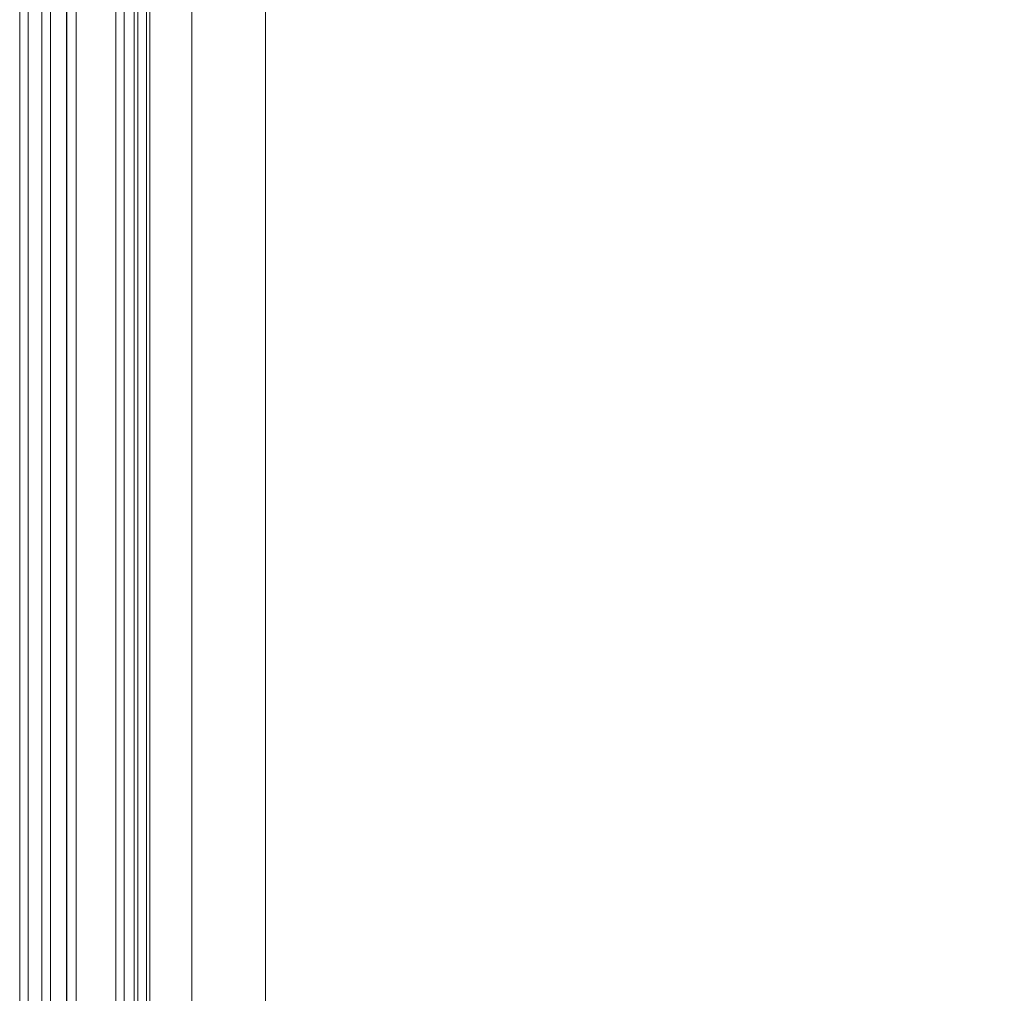
# Model space of a CAD drawing. Units: metres. Extents: x 7.1 to 17.1, y -8.8 to -0.4.
# Drawn here: x 7.3 to 7.5, y -8.4 to -8.2 of the extents above; entities that cross this region are included whole.
import ezdxf

# ---------------------------------------------------------------- set-up
doc = ezdxf.new("R2010")
doc.units = ezdxf.units.M
doc.header["$MEASUREMENT"] = 0

# ---------------------------------------------------------------- blocks, each defined once
blk = doc.blocks.new('3c328572-b126-4283-b34c-63d8b1c39200')
at = {"color": 18, "lineweight": 9, "true_color": 0x000000}
for points in [[(7.34005, -8.71139), (7.34503, -8.71139), (7.34503, -7.10639), (7.34005, -7.10639), (7.34005, -8.71139), (7.33813, -8.71139)], [(7.3431, -8.71139), (7.3431, -7.10639), (7.34503, -7.10639)], [(7.9227, -8.70939), (7.34005, -8.70939), (7.34503, -8.70939), (7.34503, -7.10839), (7.34005, -7.10839)]]:
    blk.add_lwpolyline(points, dxfattribs=at)
blk = doc.blocks.new('d655eb91-301e-45e7-9776-d51875401aab')
at = {"color": 18, "lineweight": 9, "true_color": 0x000000}
for points in [[(7.33813, -8.71139), (7.33813, -7.10639), (7.34005, -7.10639)], [(7.92768, -7.10839), (7.9227, -7.10839), (7.34005, -7.10839), (7.34005, -8.70939)], [(7.32719, -8.70839), (7.32722, -7.11439), (7.34211, -7.11439)], [(7.34233, -8.70839), (7.34211, -7.11439)], [(7.34576, -8.70954), (7.34582, -8.70839), (7.34582, -7.11439), (7.91748, -7.11439)]]:
    blk.add_lwpolyline(points, dxfattribs=at)
blk = doc.blocks.new('eddca754-7489-4714-9818-0acf1c73678f')
at = {"color": 18, "lineweight": 9, "true_color": 0x000000}
blk.add_lwpolyline([(7.37178, -7.14139), (7.37178, -8.68139), (7.35521, -8.68139)], dxfattribs=at)
blk = doc.blocks.new('8bb3908a-65aa-4795-a2af-93e644a888ba')
at = {"color": 18, "lineweight": 9, "true_color": 0x000000}
for points in [[(7.31851, -8.56339), (7.32348, -8.56339), (7.32348, -7.10639), (7.31851, -7.10639), (7.31851, -8.56339), (7.31659, -8.56339)], [(7.32156, -8.56339), (7.32156, -7.10639), (7.32348, -7.10639)], [(7.32348, -8.56139), (7.32348, -7.10839), (7.90613, -7.10839)], [(7.32809, -7.11216), (7.32743, -7.11301), (7.3271, -7.11405), (7.32709, -8.70839)]]:
    blk.add_lwpolyline(points, dxfattribs=at)
blk = doc.blocks.new('a0c290da-920d-4ea3-a741-5aef33b5829d')
at = {"color": 18, "lineweight": 9, "true_color": 0x000000}
blk.add_lwpolyline([(7.32745, -8.70839), (7.32925, -8.70839), (7.32925, -7.11439), (7.32931, -7.11324)], dxfattribs=at)
blk = doc.blocks.new('1e73941b-afb1-460f-8133-8b16f1e51fcd')
at = {"color": 18, "lineweight": 9, "true_color": 0x000000}
blk.add_lwpolyline([(7.35521, -8.68139), (7.35521, -7.14139), (7.8744, -7.14139)], dxfattribs=at)
blk = doc.blocks.new('3ecc988a-92fd-477c-8f28-41289b0120d9')
at = {"color": 18, "lineweight": 9, "true_color": 0x000000}
blk.add_lwpolyline([(7.31659, -8.56339), (7.31659, -7.10639), (7.31851, -7.10639)], dxfattribs=at)
blk = doc.blocks.new('2f61f9d4-0278-4783-908d-5a17917f56ed')
at = {"color": 18, "lineweight": 9, "true_color": 0x000000}
blk.add_lwpolyline([(7.31851, -8.56139), (7.31851, -7.10839), (7.90116, -7.10839)], dxfattribs=at)
blk = doc.blocks.new('ce6f5685-c3f8-4863-a0da-d30a1a85f4de')
for name in ['8bb3908a-65aa-4795-a2af-93e644a888ba', '3ecc988a-92fd-477c-8f28-41289b0120d9', '2f61f9d4-0278-4783-908d-5a17917f56ed', 'd655eb91-301e-45e7-9776-d51875401aab', '3c328572-b126-4283-b34c-63d8b1c39200', 'a0c290da-920d-4ea3-a741-5aef33b5829d', '1e73941b-afb1-460f-8133-8b16f1e51fcd', 'eddca754-7489-4714-9818-0acf1c73678f']:
    blk.add_blockref(name, (0, 0))

msp = doc.modelspace()

# ---------------------------------------------------------------- block references
msp.add_blockref('ce6f5685-c3f8-4863-a0da-d30a1a85f4de', (0, 0))

doc.saveas('drawing.dxf')
